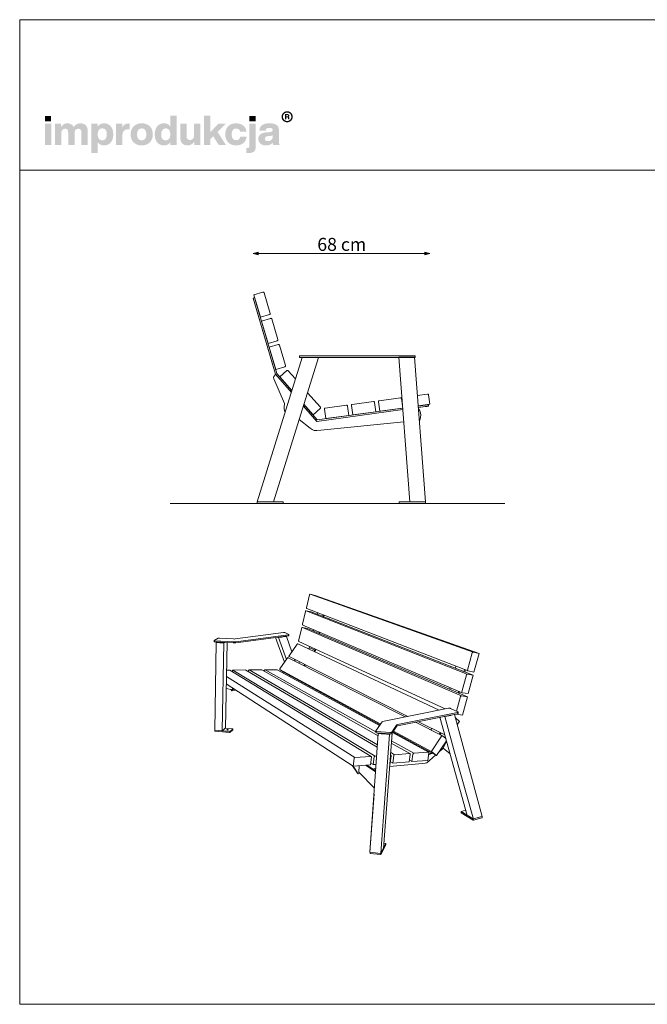
# Model space of a CAD drawing. Units: millimetres. Extents: x 49607 to 55147, y -113434 to -109634.
# Drawn here: x 49607 to 52028, y -113434 to -109634 of the extents above; entities that cross this region are included whole.
import ezdxf

# ---------------------------------------------------------------- set-up
doc = ezdxf.new("R2010")
doc.units = ezdxf.units.MM
doc.header["$MEASUREMENT"] = 0
for name, color, linetype, lineweight in [('0_Nr_pióra__1', 7, 'Continuous', 13), ('299-Wymiary Opisy_Nr_pióra__21', 7, 'Continuous', 5), ('820-Rysunki Obrazki_Nr_pióra__1', 7, 'Continuous', 13), ('820-Rysunki Obrazki_Nr_pióra__7', 7, 'Continuous', 13)]:
    doc.layers.add(name, color=color, linetype=linetype, lineweight=lineweight)
doc.layers.add('299-Wymiary Opisy', color=7, linetype='Continuous')
doc.styles.add('GENERATED_STYLE_2', font='txt')
doc.dimstyles.new('GENERATED_STYLE__1', dxfattribs={"dimtxt": 50, "dimasz": 18.357488, "dimexe": 0.18, "dimexo": 0, "dimgap": 0.09, "dimtad": 1, "dimtih": 1, "dimtoh": 1, "dimdec": 1, "dimzin": 0, "dimdsep": 46, "dimtxsty": 'GENERATED_STYLE_2', "dimblk": 'ARROWHEAD_5', "dimblk1": 'ARROWHEAD_5', "dimblk2": 'ARROWHEAD_5', "dimcen": 0.09, "dimse1": 1, "dimse2": 1, "dimclrd": 7, "dimclre": 7, "dimclrt": 7, "dimadec": 1, "dimazin": 0, "dimtfac": 1, "dimtdec": 4, "dimtmove": 0, "dimatfit": 3, "dimfxl": 0, "dimtolj": 1, "dimtzin": 0, "dimarcsym": 0})

# ---------------------------------------------------------------- blocks, each defined once
blk = doc.blocks.new('*D1', base_point=(2455217, -425955.1))
at = {"layer": '299-Wymiary Opisy_Nr_pióra__21', "linetype": 'Continuous', "lineweight": 5}
for points in [[(50507.6, -110536.2), (50526.3, -110541.2), (50526.3, -110531.2)], [(51188.9, -110536.2), (51170.3, -110531.2), (51170.3, -110541.2)]]:
    blk.add_hatch(color=7, dxfattribs=at).paths.add_polyline_path(points)
at = {"layer": '299-Wymiary Opisy_Nr_pióra__21', "color": 7, "linetype": 'Continuous', "lineweight": 5}
for p, q in [((50507.6, -110536.2), (50526.3, -110531.2)), ((50507.6, -110536.2), (50526.3, -110541.2)), ((50526.3, -110531.2), (50526.3, -110541.2)), ((50526.3, -110536.2), (51170.3, -110536.2)), ((51188.9, -110536.2), (51170.3, -110531.2)), ((51170.3, -110541.2), (51170.3, -110531.2)), ((51188.9, -110536.2), (51170.3, -110541.2))]:
    blk.add_line(p, q, dxfattribs=at)
at = {"layer": '299-Wymiary Opisy_Nr_pióra__21', "color": 7, "lineweight": 5, "insert": (50755, -110526.2), "char_height": 50, "attachment_point": 7, "style": 'GENERATED_STYLE_2'}
blk.add_mtext('\\A1;{\\pql;\\fArial|b0|i0|c0|p38;68 cm}', dxfattribs=at)
blk = doc.blocks.new('ARROWHEAD_5')
at = {"linetype": 'Continuous', "lineweight": 0}
blk.add_hatch(color=0, dxfattribs=at).paths.add_polyline_path([(-1, 0.2679), (0, 0), (-1, -0.2679)])
at = {"color": 0, "linetype": 'Continuous', "lineweight": 0}
blk.add_line((0, 0), (-1, 0), dxfattribs=at)

msp = doc.modelspace()

# ---------------------------------------------------------------- hatches: boundary and pattern name
at = {"layer": '820-Rysunki Obrazki_Nr_pióra__1', "linetype": 'Continuous', "lineweight": 13}
h = msp.add_hatch(color=7, dxfattribs=at)
h.paths.add_polyline_path([(50617.19, -110008.64, 0.4142136), (50638.74, -110030.18, 0.4142136), (50660.28, -110008.64, 0.4142136), (50638.74, -109987.09, 0.4142136)])
h.paths.add_polyline_path([(50622.46, -110008.64, -0.4142136), (50638.74, -109992.36, -0.4142136), (50655.01, -110008.64, -0.4142136), (50638.74, -110024.91, -0.4142136)], flags=0)
h = msp.add_hatch(color=7, dxfattribs=at)
h.paths.add_polyline_path([(50630.99, -110017.94), (50635.59, -110017.94), (50635.59, -110010.8), (50639.35, -110010.8, -0.4045444), (50642.21, -110013.63), (50642.3, -110015.82, 0.0458615), (50642.43, -110017.01, 0.0736074), (50642.77, -110017.94), (50647.51, -110017.94, -0.1329664), (50646.97, -110015.84), (50646.82, -110013.11, 0.0384121), (50646.68, -110011.67, 0.0751623), (50646.26, -110010.44, 0.1923651), (50644.07, -110008.75, 0.3071546), (50647.21, -110004.14, 0.2146471), (50645.52, -110000.16, 0.104228), (50643.34, -109998.96, 0.0769312), (50640.18, -109998.53), (50630.99, -109998.53)])
h.paths.add_polyline_path([(50639.65, -110007.33), (50635.59, -110007.33), (50635.59, -110002.2), (50639.57, -110002.2, -0.0730739), (50640.81, -110002.37, -0.1053917), (50641.71, -110002.85, -0.2169559), (50642.47, -110004.74, -0.4138845)], flags=0)
at = {"layer": '820-Rysunki Obrazki_Nr_pióra__7', "linetype": 'Continuous', "lineweight": 13}
for points in [[(49704.47, -110026.52), (49727.99, -110026.52), (49727.99, -110005.69), (49704.47, -110005.69)], [(50374.55, -110117.36), (50402.68, -110117.36), (50370.3, -110067.45), (50400.95, -110035.86), (50372.67, -110035.86), (50342.5, -110068.08), (50342.5, -110004.9), (50318.34, -110004.9), (50318.34, -110117.36), (50342.5, -110117.36), (50342.5, -110095.09), (50353.55, -110083.71)], [(50493.21, -110026.52), (50516.74, -110026.52), (50516.74, -110005.69), (50493.21, -110005.69)], [(49703.84, -110117.36), (49728.47, -110117.36), (49728.47, -110035.86), (49703.84, -110035.86)], [(49840.93, -110033.96, 0.1389458), (49825.98, -110038.23, 0.1065204), (49815.35, -110048.64, 0.153413), (49805.51, -110037.75, 0.1322325), (49790.09, -110033.96, 0.1407531), (49776.4, -110037.77, 0.1047765), (49766.85, -110047.38), (49766.85, -110035.86), (49742.86, -110035.86), (49742.86, -110117.36), (49767.48, -110117.36), (49767.48, -110072.34, -0.0821497), (49768.66, -110064.36, -0.1075623), (49771.81, -110058.96, -0.2064431), (49781.71, -110054.95, -0.0923462), (49787.28, -110055.86, -0.1267675), (49791.06, -110058.51, -0.1087789), (49793.2, -110062.82, -0.066263), (49793.88, -110068.7), (49793.88, -110117.36), (49818.51, -110117.36), (49818.51, -110072.33, -0.0811091), (49819.67, -110064.35, -0.1074585), (49822.78, -110058.96, -0.2076281), (49832.66, -110054.95, -0.0917458), (49838.26, -110055.86, -0.1264638), (49842.07, -110058.51, -0.1092078), (49844.23, -110062.82, -0.0667355), (49844.91, -110068.7), (49844.91, -110117.36), (49869.53, -110117.36), (49869.53, -110064.43, 0.0837088), (49867.53, -110051.41, 0.1079646), (49861.81, -110041.85, 0.111596), (49852.81, -110035.97, 0.0907487)], [(50025.92, -110034.59, 0.0736796), (50017.65, -110035.74, 0.0856414), (50011.05, -110039.01, 0.1519895), (50002.7, -110051.01), (50002.7, -110035.86), (49978.71, -110035.86), (49978.71, -110117.36), (50003.33, -110117.36), (50003.33, -110079.45, -0.0826092), (50004.78, -110069.52, -0.117156), (50009, -110062.64, -0.1149587), (50015.8, -110058.62, -0.0793625), (50024.97, -110057.32), (50031.29, -110057.32), (50031.29, -110034.91, 0.0234582)], [(50279.49, -110035.86), (50279.49, -110081.36, -0.095518), (50278.13, -110089.06, -0.1104764), (50274.59, -110094.31, -0.1896662), (50264, -110098.25, -0.0867632), (50258.07, -110097.35, -0.1223186), (50253.99, -110094.68, -0.1125645), (50251.63, -110090.33, -0.0724725), (50250.87, -110084.36), (50250.87, -110035.86), (50226.25, -110035.86), (50226.25, -110089.26, 0.0888248), (50228.4, -110102.47, 0.110178), (50234.34, -110111.83, 0.1079214), (50243.3, -110117.4, 0.0870852), (50254.51, -110119.25, 0.2429943), (50280.12, -110105.84), (50280.12, -110117.36), (50304.11, -110117.36), (50304.11, -110035.86)], [(50441.86, -110119.25, 0.0794341), (50457.43, -110116.9, 0.0947822), (50469.82, -110110.15, 0.1028923), (50478.29, -110099.46, 0.0959864), (50482.14, -110085.3), (50457.65, -110085.3, -0.0899271), (50455.87, -110091.51, -0.1058275), (50452.42, -110095.79, -0.1706671), (50441.86, -110099.05, -0.1011995), (50434.88, -110097.75, -0.1230462), (50429.55, -110093.7, -0.1025222), (50426.15, -110086.71, -0.0673485), (50424.95, -110076.6, -0.0660658), (50426.13, -110066.47, -0.1017575), (50429.49, -110059.44, -0.1239591), (50434.82, -110055.34, -0.1023458), (50441.86, -110054, -0.1644658), (50451.94, -110056.99, -0.1912728), (50457.18, -110066.49), (50481.67, -110066.49, 0.0931398), (50477.67, -110052.95, 0.1012589), (50469.35, -110042.71, 0.0939781), (50457.23, -110036.23, 0.0779205), (50441.86, -110033.96, 0.092189), (50424.52, -110036.98, 0.1075076), (50411.34, -110045.57, 0.1056296), (50402.95, -110059.01, 0.0886655), (50400.01, -110076.6, 0.0891604), (50402.97, -110094.2, 0.1054714), (50411.4, -110107.65, 0.1070686), (50424.59, -110116.23, 0.0922893)], [(50484.85, -110129.7), (50481.84, -110129.7), (50481.84, -110148.47, 0.0139579), (50488.25, -110148.65), (50489.9, -110148.63, 0.062896), (50502.09, -110147.34, 0.1118496), (50510.59, -110143.23, 0.1311916), (50515.58, -110135.98, 0.0882808), (50517.2, -110125.28), (50517.2, -110035.86), (50492.58, -110035.86), (50492.58, -110122.42, -0.0877256), (50492.04, -110126.17, -0.1402647), (50490.49, -110128.38, -0.1142968), (50488.05, -110129.43, -0.0520861)]]:
    msp.add_hatch(color=7, dxfattribs=at).paths.add_polyline_path(points)
h = msp.add_hatch(color=7, dxfattribs=at)
h.paths.add_polyline_path([(50127.99, -110076.61, 0.074731), (50130.43, -110094.2, 0.0980804), (50137.46, -110107.65, 0.1147603), (50148.64, -110116.23, 0.1064783), (50163.52, -110119.25, 0.122611), (50178.08, -110115.91, 0.1229838), (50188.02, -110106.78), (50188.02, -110117.36), (50212.01, -110117.36), (50212.01, -110004.9), (50187.39, -110004.9), (50187.39, -110045.64, 0.1195944), (50177.59, -110037.08, 0.1183152), (50163.52, -110033.96, 0.1065069), (50148.64, -110036.98, 0.1147476), (50137.46, -110045.57, 0.0980597), (50130.43, -110059.01, 0.0747358)])
h.paths.add_polyline_path([(50154.12, -110087.25, -0.0674725), (50152.93, -110077.24, -0.0648795), (50154.12, -110067.02, -0.0971774), (50157.54, -110059.66, -0.2352377), (50170.32, -110053.69, -0.1026686), (50177.73, -110055.09, -0.1235998), (50183.24, -110059.34, -0.1014917), (50186.68, -110066.49, -0.0663648), (50187.87, -110076.61, -0.066349), (50186.68, -110086.72, -0.1015075), (50183.24, -110093.88, -0.1236232), (50177.73, -110098.12, -0.1026452), (50170.32, -110099.53, -0.0977542), (50163, -110098.22, -0.1241378), (50157.54, -110094.19, -0.1047588)], flags=0)
h = msp.add_hatch(color=7, dxfattribs=at)
h.paths.add_polyline_path([(49883.61, -110035.86), (49883.61, -110148.32), (49908.23, -110148.32), (49908.23, -110107.41, 0.1217542), (49918.05, -110116.11, 0.1188225), (49932.26, -110119.25, 0.1064543), (49947.14, -110116.23, 0.1147219), (49958.32, -110107.65, 0.0980893), (49965.35, -110094.21, 0.0747841), (49967.79, -110076.62, 0.0747455), (49965.35, -110059.02, 0.0980647), (49958.32, -110045.57, 0.1147398), (49947.14, -110036.98, 0.1065), (49932.26, -110033.96, 0.1249967), (49917.56, -110037.4, 0.1229351), (49907.6, -110046.75), (49907.6, -110035.86)])
h.paths.add_polyline_path([(49909.1, -110086.72, -0.0663925), (49907.92, -110076.61, -0.0664082), (49909.1, -110066.49, -0.1014674), (49912.54, -110059.34, -0.1235421), (49918.06, -110055.09, -0.1027065), (49925.46, -110053.69, -0.097681), (49932.78, -110054.99, -0.1241032), (49938.25, -110059.02, -0.104808), (49941.67, -110065.96, -0.0675307), (49942.85, -110075.98, -0.0649241), (49941.67, -110086.19, -0.0971613), (49938.25, -110093.56, -0.2352076), (49925.46, -110099.53, -0.1026832), (49918.06, -110098.12, -0.1235655), (49912.54, -110093.88, -0.1014832)], flags=0)
h = msp.add_hatch(color=7, dxfattribs=at)
h.paths.add_polyline_path([(50034.94, -110076.6, 0.0908232), (50037.97, -110094.2, 0.1065185), (50046.57, -110107.65, 0.1062968), (50060.06, -110116.23, 0.0903515), (50077.75, -110119.25, 0.0907094), (50095.34, -110116.23, 0.1062771), (50108.78, -110107.65, 0.1062849), (50117.37, -110094.2, 0.0907178), (50120.39, -110076.6, 0.0907406), (50117.37, -110059.01, 0.106262), (50108.78, -110045.57, 0.106257), (50095.34, -110036.98, 0.0907295), (50077.75, -110033.96, 0.0903716), (50060.06, -110036.98, 0.1062768), (50046.57, -110045.57, 0.1064956), (50037.97, -110059.01, 0.090846)])
h.paths.add_polyline_path([(50061.12, -110086.72, -0.0687838), (50059.88, -110076.6, -0.0688244), (50061.12, -110066.49, -0.1022657), (50064.67, -110059.34, -0.1215789), (50070.29, -110055.09, -0.1014323), (50077.75, -110053.69, -0.1023827), (50085.11, -110055.09, -0.1214874), (50090.69, -110059.34, -0.1016626), (50094.22, -110066.49, -0.0685696), (50095.45, -110076.6, -0.0685291), (50094.22, -110086.72, -0.1016724), (50090.69, -110093.88, -0.1215302), (50085.11, -110098.12, -0.102371), (50077.75, -110099.53, -0.1014207), (50070.29, -110098.12, -0.1216216), (50064.67, -110093.88, -0.1022756)], flags=0)
h = msp.add_hatch(color=7, dxfattribs=at)
h.paths.add_polyline_path([(50529.17, -110084.67, 0.0952533), (50527.5, -110094.29, 0.109718), (50529.74, -110105.06, 0.1160011), (50535.94, -110112.88, 0.0957955), (50545.35, -110117.64, 0.0725561), (50557.18, -110119.25, 0.1026825), (50572.76, -110116.33, 0.129984), (50583.25, -110108.2, 0.0448483), (50583.93, -110113.37, 0.0678894), (50585.31, -110117.36), (50610.1, -110117.36, -0.1007259), (50607.61, -110110.92, -0.052261), (50606.78, -110102.34), (50606.78, -110059.06, 0.1075272), (50604.7, -110048.61, 0.1273125), (50598.21, -110040.71, 0.0983658), (50586.93, -110035.71, 0.0609771), (50570.46, -110033.96, 0.0635641), (50553.47, -110035.85, 0.0996529), (50541.59, -110041.34, 0.1191373), (50534.38, -110050.21, 0.0941532), (50531.45, -110062.22), (50555.91, -110062.22, -0.08266), (50557.14, -110057.01, -0.1321214), (50559.78, -110053.71, -0.105521), (50564.09, -110051.98, -0.0501291), (50570.29, -110051.48, -0.0584209), (50576.38, -110052.07, -0.1045037), (50580.21, -110053.75, -0.1348089), (50582.21, -110056.34, -0.0965157), (50582.78, -110059.69, -0.2428165), (50580.09, -110065.38, -0.0836267), (50576.78, -110066.89, -0.0427616), (50572.2, -110067.75), (50559.39, -110068.85, 0.0597355), (50544.48, -110071.72, 0.0969485), (50534.62, -110077.07, 0.120222)])
h.paths.add_polyline_path([(50552.59, -110093.36, -0.2207673), (50555.38, -110086.68, -0.0925951), (50559.06, -110084.69, -0.0548779), (50564.44, -110083.56), (50574.56, -110082.45, 0.0558513), (50579.44, -110081.41, 0.1209982), (50582.78, -110079.29), (50582.78, -110085.3, -0.1023103), (50581.27, -110093.42, -0.1200739), (50577.25, -110098.79, -0.1004035), (50571.44, -110101.76, -0.071294), (50564.6, -110102.68, -0.0702416), (50559.46, -110102.02, -0.0981805), (50555.69, -110100.15, -0.2285658)], flags=0)

# ---------------------------------------------------------------- linework, layer by layer
at = {"layer": '0_Nr_pióra__1', "color": 7, "linetype": 'Continuous', "lineweight": 13}
for p, q in [((49606.87, -109634.02), (49606.87, -113434.02)), ((55146.87, -109634.02), (49606.87, -109634.02)), ((49606.87, -110214.33), (55146.87, -110214.33)), ((50187.01, -111501.01), (51478.85, -111501.01)), ((49606.87, -113434.02), (55146.87, -113434.02))]:
    msp.add_line(p, q, dxfattribs=at)
at = {"layer": '820-Rysunki Obrazki_Nr_pióra__1', "color": 7, "linetype": 'Continuous', "lineweight": 13}
for p, q in [((50545.18, -110685.89), (50510.28, -110696.18)), ((50546.65, -110685.76), (50545.18, -110685.89)), ((50546.65, -110685.76), (50548.01, -110686.19)), ((50548.01, -110686.19), (50549.11, -110687.09)), ((50549.11, -110687.09), (50549.8, -110688.4)), ((50549.8, -110688.4), (50573.17, -110767.59)), ((50513.35, -110706.71), (50507.61, -110708.4)), ((50507.61, -110708.4), (50586.08, -110976.02)), ((50593.89, -111002.65), (50507.76, -110708.9)), ((50510.28, -110696.18), (50535.76, -110782.5)), ((50513.35, -110706.71), (50599.27, -110999.72)), ((50573.3, -110769.05), (50572.87, -110770.41)), ((50573.17, -110767.59), (50573.3, -110769.05)), ((50535.76, -110782.5), (50570.66, -110772.2)), ((50539.93, -110796.93), (50574.82, -110786.63)), ((50565.41, -110883.25), (50539.93, -110796.93)), ((50571.96, -110771.51), (50570.66, -110772.2)), ((50571.96, -110771.51), (50572.87, -110770.41)), ((50576.29, -110786.51), (50574.82, -110786.63)), ((50576.29, -110786.51), (50577.65, -110786.94)), ((50577.65, -110786.94), (50578.76, -110787.84)), ((50579.45, -110789.14), (50578.76, -110787.84)), ((50602.82, -110868.33), (50579.45, -110789.14)), ((50600.3, -110872.95), (50565.41, -110883.25)), ((50601.6, -110872.26), (50600.3, -110872.95)), ((50602.51, -110871.16), (50601.6, -110872.26)), ((50602.95, -110869.8), (50602.51, -110871.16)), ((50602.82, -110868.33), (50602.95, -110869.8)), ((50569.57, -110897.68), (50604.47, -110887.38)), ((50595.05, -110984), (50569.57, -110897.68)), ((50604.47, -110887.38), (50605.94, -110887.25)), ((50605.94, -110887.25), (50607.3, -110887.68)), ((50607.3, -110887.68), (50608.4, -110888.59)), ((50608.4, -110888.59), (50609.09, -110889.89)), ((50609.09, -110889.89), (50632.47, -110969.08)), ((50697.22, -110937.36), (50522.54, -111495.01)), ((50585.65, -111495.01), (50760.3, -110937.36)), ((50686.42, -110931.36), (50686.42, -110937.36)), ((50686.42, -110931.36), (51132.66, -110931.36)), ((50686.42, -110937.36), (51132.66, -110937.36)), ((51069.47, -110936.18), (51129.66, -110936.52)), ((51070.05, -110936.18), (51069.47, -110936.18)), ((51069.47, -110936.18), (51111.86, -111495.01)), ((51070.05, -110936.18), (51071.77, -110936.19)), ((51070.05, -110936.18), (51084.52, -110936.27)), ((51078.31, -110936.23), (51071.77, -110936.19)), ((51071.77, -110936.19), (51129.08, -110936.52)), ((51074.56, -110936.21), (51084.52, -110936.27)), ((51078.31, -110936.23), (51084.52, -110936.27)), ((51082.88, -110936.26), (51120.82, -110936.47)), ((51114.61, -110936.44), (51124.57, -110936.49)), ((51114.61, -110936.44), (51127.36, -110936.51)), ((51116.25, -110936.45), (51114.61, -110936.44)), ((51127.36, -110936.51), (51129.08, -110936.52)), ((51129.08, -110936.52), (51129.66, -110936.52)), ((51172.02, -111495.01), (51129.66, -110936.52)), ((51132.65, -110931.36), (51132.65, -110937.36)), ((51132.66, -110931.36), (51132.66, -110937.36)), ((50629.95, -110973.7), (50595.05, -110984)), ((50610.59, -111012.49), (50637.92, -110988.47)), ((50631.25, -110973.01), (50629.95, -110973.7)), ((50632.16, -110971.91), (50631.25, -110973.01)), ((50632.59, -110970.55), (50632.16, -110971.91)), ((50632.47, -110969.08), (50632.59, -110970.55)), ((50637.92, -110988.47), (50639.19, -110987.73)), ((50639.19, -110987.73), (50640.61, -110987.55)), ((50640.61, -110987.55), (50641.99, -110987.91)), ((50641.99, -110987.91), (50643.17, -110988.8)), ((50671.14, -111020.62), (50643.17, -110988.8)), ((50586.09, -111015.51), (50587.7, -111010.55)), ((50586.88, -111020.71), (50586.09, -111015.51)), ((50628.9, -111115.4), (50586.88, -111020.71)), ((50594.33, -111003.15), (50587.7, -111010.55)), ((50594.33, -111003.15), (50593.71, -111002.03)), ((50654.88, -111072.54), (50593.89, -111002.65)), ((50593.89, -111002.65), (50594.33, -111003.15)), ((50599.27, -110999.72), (50656.97, -111065.85)), ((50610.59, -111012.49), (50657.11, -111065.41)), ((50717.62, -111073.63), (50766.95, -111129.74)), ((50971.67, -111107.67), (50889.87, -111118.97)), ((50971.67, -111107.67), (50973.14, -111107.77)), ((50973.14, -111107.77), (50974.42, -111108.4)), ((50974.42, -111108.4), (50975.37, -111109.46)), ((50975.37, -111109.46), (50975.86, -111110.85)), ((50975.86, -111110.85), (50980.83, -111146.89)), ((50990.75, -111108.88), (50990.84, -111107.41)), ((50995.72, -111144.92), (50990.75, -111108.88)), ((50991.47, -111106.13), (50990.84, -111107.41)), ((50991.47, -111106.13), (50992.53, -111105.18)), ((50992.53, -111105.18), (50993.92, -111104.69)), ((51075.71, -111093.39), (50993.92, -111104.69)), ((51077.18, -111093.49), (51075.71, -111093.39)), ((51077.18, -111093.49), (51078.46, -111094.12)), ((51078.46, -111094.12), (51079.41, -111095.18)), ((51079.41, -111095.18), (51079.9, -111096.57)), ((51083.75, -111124.47), (51079.9, -111096.57)), ((51140.88, -111084.48), (51179.75, -111079.11)), ((51179.75, -111079.11), (51181.22, -111079.2)), ((51181.22, -111079.2), (51182.5, -111079.83)), ((51183.46, -111080.9), (51182.5, -111079.83)), ((51183.46, -111080.9), (51183.94, -111082.29)), ((51188.92, -111118.33), (51183.94, -111082.29)), ((50628.9, -111115.4), (50626.74, -111128.88)), ((50626.74, -111128.88), (50627.62, -111137.55)), ((50627.62, -111137.55), (50630.12, -111145.62)), ((50630.12, -111145.62), (50631.3, -111147.79)), ((50752.62, -111184.57), (50701.3, -111125.75)), ((50703.09, -111118.71), (50755, -111178.2)), ((50703.6, -111118.42), (50739.28, -111159.01)), ((50739.28, -111159.01), (50766.61, -111134.99)), ((51084.84, -111138.74), (50752.62, -111184.57)), ((51084.41, -111133.09), (50755, -111178.2)), ((50767.5, -111133.82), (50766.61, -111134.99)), ((50766.95, -111129.74), (50767.68, -111131.02)), ((50767.86, -111132.44), (50767.5, -111133.82)), ((50767.68, -111131.02), (50767.86, -111132.44)), ((50782.66, -111137.45), (50782.75, -111135.97)), ((50787.64, -111173.49), (50782.66, -111137.45)), ((50782.75, -111135.97), (50783.38, -111134.69)), ((50783.38, -111134.69), (50784.44, -111133.74)), ((50784.44, -111133.74), (50785.83, -111133.25)), ((50785.83, -111133.25), (50867.62, -111121.95)), ((51076.52, -111134.17), (50793.07, -111172.99)), ((50867.62, -111121.95), (50869.09, -111122.05)), ((50870.37, -111122.68), (50869.09, -111122.05)), ((50870.37, -111122.68), (50871.33, -111123.74)), ((50871.33, -111123.74), (50871.81, -111125.13)), ((50871.81, -111125.13), (50876.79, -111161.17)), ((50886.8, -111121.69), (50886.7, -111123.17)), ((50891.68, -111159.21), (50886.7, -111123.17)), ((50886.8, -111121.69), (50887.42, -111120.41)), ((50887.42, -111120.41), (50888.49, -111119.46)), ((50888.49, -111119.46), (50889.87, -111118.97)), ((50980.83, -111146.89), (50891.68, -111159.21)), ((51084.38, -111132.68), (50995.72, -111144.92)), ((51143.92, -111124.55), (51188.92, -111118.33)), ((51143.95, -111124.93), (51183.69, -111119.49)), ((51143.95, -111124.93), (51183.54, -111119.51)), ((51143.95, -111124.93), (51183.35, -111119.54)), ((51143.95, -111124.93), (51182.27, -111119.69)), ((51143.95, -111124.93), (51181.73, -111119.76)), ((51143.95, -111124.93), (51181.12, -111119.84)), ((51143.95, -111124.93), (51179.69, -111120.04)), ((51144.4, -111130.91), (51184.49, -111125.42)), ((51144.4, -111130.91), (51183.06, -111125.62)), ((51144.4, -111130.91), (51182.53, -111125.69)), ((51144.4, -111130.91), (51180.49, -111125.97)), ((51144.76, -111135.59), (51146.13, -111136.93)), ((51146.13, -111136.93), (51150.67, -111143.95)), ((51153.56, -111151.94), (51150.67, -111143.95)), ((51174.58, -111126.78), (51180.49, -111125.97)), ((51174.58, -111126.78), (51178.87, -111126.19)), ((51177.14, -111126.43), (51174.58, -111126.78)), ((51175.42, -111126.66), (51174.58, -111126.78)), ((51178.01, -111126.31), (51177.14, -111126.43)), ((51178.87, -111126.19), (51178.01, -111126.31)), ((51179.7, -111126.08), (51178.87, -111126.19)), ((51180.44, -111119.94), (51179.69, -111120.04)), ((51180.44, -111119.94), (51181.12, -111119.84)), ((51181.12, -111119.84), (51181.73, -111119.76)), ((51182.71, -111119.63), (51183.35, -111119.54)), ((51183.87, -111125.5), (51183.51, -111125.55)), ((51183.65, -111119.5), (51183.69, -111119.49)), ((51183.69, -111119.49), (51184.49, -111125.42)), ((51184.45, -111125.43), (51184.49, -111125.42)), ((50727.31, -111209.92), (50685.22, -111177.09)), ((50752.62, -111184.57), (50754.21, -111184.35)), ((51088.42, -111185.94), (50768.39, -111218.41)), ((50876.79, -111161.17), (50787.64, -111173.49)), ((51148.17, -111181.62), (51151.63, -111175.24)), ((51153.82, -111168.2), (51151.63, -111175.24)), ((51153.56, -111151.94), (51154.58, -111160.65)), ((51154.58, -111160.65), (51153.82, -111168.2)), ((50735.7, -111215.94), (50727.31, -111209.92)), ((50735.7, -111215.94), (50743.24, -111218.99)), ((50743.24, -111218.99), (50753.08, -111219.62)), ((50768.39, -111218.41), (50753.08, -111219.62)), ((50623.64, -111495.01), (50522.54, -111495.01)), ((50522.54, -111501.01), (50522.54, -111495.01)), ((50623.64, -111501.01), (50623.64, -111495.01)), ((51070.92, -111495.01), (51070.92, -111501.01)), ((51070.92, -111495.01), (51172.02, -111495.01)), ((51172.02, -111501.01), (51172.02, -111495.01)), ((50712.98, -111903.77), (50724.79, -111853.36)), ((50725.18, -111852.52), (50724.79, -111853.36)), ((50725.79, -111851.9), (50725.18, -111852.52)), ((50726.56, -111851.52), (50725.79, -111851.9)), ((50727.32, -111851.52), (50726.56, -111851.52)), ((50746.89, -111855.74), (50727.32, -111851.52)), ((51356.08, -112075.35), (50727.32, -111851.52)), ((51378.94, -112079.8), (50746.89, -111855.74)), ((50712.9, -111904.7), (50712.98, -111903.77)), ((50713.13, -111905.54), (50712.9, -111904.7)), ((50713.13, -111905.54), (50713.67, -111906.15)), ((50714.43, -111906.46), (50713.67, -111906.15)), ((51336.66, -112147.63), (50714.43, -111906.46)), ((50709.75, -111917.43), (50698.01, -111967.54)), ((50709.75, -111917.43), (50710.14, -111916.59)), ((50710.14, -111916.59), (50710.75, -111915.98)), ((50711.52, -111915.59), (50710.75, -111915.98)), ((50712.29, -111915.59), (50711.52, -111915.59)), ((50731.85, -111919.58), (50712.29, -111915.59)), ((51333.44, -112159.68), (50712.29, -111915.59)), ((51356.38, -112163.75), (50731.85, -111919.58)), ((50755.95, -111926.72), (50755.45, -111928.81)), ((50755.95, -111926.72), (50756.85, -111922.9)), ((50776.59, -111934.77), (50776.09, -111936.88)), ((50776.59, -111934.77), (50777.51, -111930.91)), ((50779.21, -111938.1), (50779.81, -111935.54)), ((50779.81, -111935.54), (50780.63, -111932.12)), ((50694.79, -111981.2), (50683.13, -112030.92)), ((50695.17, -111980.35), (50694.79, -111981.2)), ((50695.17, -111980.35), (50695.79, -111979.66)), ((50695.79, -111979.66), (50696.55, -111979.36)), ((50696.55, -111979.36), (50697.4, -111979.28)), ((50716.89, -111983.04), (50697.4, -111979.28)), ((51311.03, -112243.32), (50697.4, -111979.28)), ((50697.94, -111968.46), (50698.01, -111967.54)), ((50698.17, -111969.3), (50697.94, -111968.46)), ((50698.7, -111969.84), (50698.17, -111969.3)), ((50698.7, -111969.84), (50699.47, -111970.23)), ((51314.18, -112231.43), (50699.47, -111970.23)), ((50716.89, -111983.04), (51333.9, -112246.93)), ((50357.47, -112029.85), (50372.05, -112021.56)), ((50372.05, -112021.56), (50373.05, -112021.18)), ((50373.05, -112021.18), (50374.51, -112020.95)), ((50376.19, -112020.79), (50374.51, -112020.95)), ((50377.96, -112020.79), (50376.19, -112020.79)), ((50377.96, -112020.79), (50431.98, -112024.09)), ((50434.82, -112024.17), (50438.04, -112023.86)), ((50624.27, -111999.23), (50438.04, -112023.86)), ((50643.15, -112007.9), (50440.11, -112035.14)), ((50440.34, -112038.9), (50643.3, -112011.58)), ((50594.19, -112018.19), (50628.67, -112113.08)), ((50604.47, -112018.18), (50602.14, -112017.12)), ((50604.47, -112018.18), (50604.71, -112018.34)), ((50606.01, -112018.34), (50604.71, -112018.34)), ((50635.76, -112102.99), (50605.17, -112018.34)), ((50606.01, -112018.34), (50611.84, -112017.49)), ((50611.84, -112017.49), (50617.6, -112016.73)), ((50617.6, -112016.73), (50623.43, -112015.96)), ((50623.43, -112015.96), (50634.94, -112014.42)), ((50625.96, -111999.15), (50624.27, -111999.23)), ((50627.65, -111999.15), (50625.96, -111999.15)), ((50627.65, -111999.15), (50629.03, -111999.31)), ((50629.03, -111999.31), (50630.1, -111999.61)), ((50630.1, -111999.61), (50645.22, -112006.52)), ((50633.02, -112012.89), (50635.55, -112014.04)), ((50635.32, -112014.35), (50634.94, -112014.42)), ((50635.55, -112014.27), (50635.32, -112014.35)), ((50635.55, -112014.04), (50635.63, -112014.12)), ((50635.63, -112014.12), (50635.55, -112014.27)), ((50635.63, -112014.12), (50656.67, -112073.25)), ((50644.61, -112007.67), (50643.15, -112007.9)), ((50644.68, -112011.28), (50643.3, -112011.58)), ((50645.45, -112007.29), (50644.61, -112007.67)), ((50645.53, -112010.97), (50644.68, -112011.28)), ((50645.22, -112006.52), (50645.68, -112006.9)), ((50645.68, -112006.9), (50645.45, -112007.29)), ((50645.53, -112010.97), (50645.76, -112010.59)), ((50645.76, -112010.59), (50645.68, -112006.9)), ((50740.29, -111993.05), (50740.45, -111992.4)), ((50741.46, -111988.07), (50740.45, -111992.4)), ((50754.18, -111993.48), (50754.09, -111993.43)), ((50754.39, -111993.56), (50754.18, -111993.48)), ((50760.86, -112001.07), (50760.69, -112001.77)), ((50760.86, -112001.07), (50761.88, -111996.75)), ((50764.08, -112001.99), (50763.82, -112003.11)), ((50765.01, -111998.07), (50764.08, -112001.99)), ((50357.47, -112029.85), (50357.09, -112030.31)), ((50357.32, -112034.07), (50357.09, -112030.31)), ((50357.09, -112030.31), (50357.39, -112030.69)), ((50357.62, -112034.45), (50357.32, -112034.07)), ((50358.31, -112031), (50357.39, -112030.69)), ((50358.54, -112034.76), (50357.62, -112034.45)), ((50359.85, -112031.15), (50358.31, -112031)), ((50358.54, -112034.76), (50360, -112034.91)), ((50364.91, -112037.29), (50359.47, -112375.91)), ((50359.85, -112031.15), (50430.83, -112035.6)), ((50360, -112034.91), (50431.06, -112039.36)), ((50364.91, -112037.29), (50364.99, -112037.14)), ((50364.91, -112037.29), (50364.99, -112037.37)), ((50368.06, -112035.37), (50364.99, -112037.14)), ((50365.22, -112037.44), (50364.99, -112037.37)), ((50365.22, -112037.44), (50365.6, -112037.52)), ((50372.59, -112037.9), (50365.6, -112037.52)), ((50379.49, -112038.36), (50372.59, -112037.9)), ((50386.48, -112038.75), (50379.49, -112038.36)), ((50393.38, -112039.21), (50386.48, -112038.75)), ((50394.3, -112039.21), (50388.01, -112378.52)), ((50393.38, -112039.21), (50394.3, -112039.21)), ((50394.3, -112039.21), (50394.76, -112039.13)), ((50394.76, -112039.13), (50394.99, -112038.98)), ((50394.99, -112038.98), (50397.99, -112037.21)), ((50406.85, -112037.85), (50400.36, -112368.7)), ((50430.83, -112035.6), (50435.28, -112035.6)), ((50435.43, -112039.36), (50431.06, -112039.36)), ((50431.98, -112024.09), (50434.82, -112024.17)), ((50435.28, -112035.6), (50440.11, -112035.14)), ((50435.43, -112039.36), (50440.34, -112038.9)), ((50677.45, -112043.74), (50645.87, -112088.58)), ((50677.45, -112043.74), (50678.14, -112043.05)), ((50678.91, -112042.74), (50678.14, -112043.05)), ((50679.67, -112042.74), (50678.91, -112042.74)), ((51225.68, -112298.69), (50679.67, -112042.74)), ((50683.13, -112030.92), (50683.05, -112031.84)), ((50683.28, -112032.61), (50683.05, -112031.84)), ((50683.28, -112032.61), (50683.82, -112033.22)), ((51248.08, -112294.21), (50683.82, -112033.22)), ((50725.02, -112057.62), (50721.65, -112062.48)), ((50726.16, -112052.81), (50725.02, -112057.62)), ((50725.02, -112057.62), (50734.77, -112062.08)), ((50640.08, -112096.84), (50610.61, -112138.81)), ((50640.08, -112096.84), (50640.77, -112096.22)), ((50641.54, -112095.91), (50640.77, -112096.22)), ((50642.3, -112095.91), (50641.54, -112095.91)), ((50643.07, -112096.22), (50642.3, -112095.91)), ((51093.73, -112325.07), (50643.07, -112096.22)), ((50645.49, -112089.43), (50645.41, -112090.27)), ((50645.41, -112090.27), (50645.64, -112091.04)), ((50645.87, -112088.58), (50645.49, -112089.43)), ((50645.64, -112091.04), (50646.16, -112091.7)), ((50646.16, -112091.7), (51104.52, -112322.91)), ((50748.27, -112068.37), (50734.77, -112062.08)), ((50745.2, -112066.99), (50741.81, -112071.87)), ((50748.04, -112068.75), (50744.87, -112073.3)), ((50745.2, -112066.99), (50746.36, -112062.15)), ((50748.04, -112068.75), (50748.27, -112068.37)), ((50748.27, -112068.37), (50748.35, -112067.98)), ((50749.4, -112063.56), (50748.35, -112067.98)), ((51335.13, -112144.26), (51352.93, -112077.88)), ((51352.93, -112077.88), (51353.47, -112076.73)), ((51353.47, -112076.73), (51354.24, -112075.89)), ((51355.16, -112075.35), (51354.24, -112075.89)), ((51355.16, -112075.35), (51356.08, -112075.35)), ((51356.08, -112075.35), (51378.94, -112079.8)), ((51378.94, -112079.8), (51359.53, -112151.78)), ((50666.98, -112102.2), (50669.65, -112109.72)), ((50686.96, -112112.28), (50683.75, -112116.88)), ((50703.51, -112126.91), (50706.75, -112122.26)), ((50709.76, -112123.78), (50706.52, -112128.44)), ((51287.94, -112134.05), (51287.23, -112136.71)), ((51289.21, -112129.24), (51287.94, -112134.05)), ((50404.28, -112168.72), (50899.9, -112481.58)), ((50416.25, -112144.26), (50404.76, -112144.34)), ((50416.25, -112144.26), (50417.09, -112144.41)), ((50417.09, -112144.41), (50962.28, -112477.43)), ((50427.3, -112146.41), (50426.97, -112150.44)), ((50427.3, -112146.41), (50427.53, -112145.56)), ((50428.07, -112144.79), (50427.53, -112145.56)), ((50428.83, -112144.26), (50428.07, -112144.79)), ((50428.83, -112144.26), (50429.68, -112144.1)), ((50478.79, -112143.64), (50429.68, -112144.1)), ((50429.68, -112144.1), (50977.71, -112476.05)), ((50478.79, -112143.64), (50479.63, -112143.87)), ((50986.64, -112441.63), (50479.63, -112143.87)), ((50489.29, -112149.54), (50489.61, -112145.79)), ((50489.61, -112145.79), (50489.84, -112144.95)), ((50490.37, -112144.18), (50489.84, -112144.95)), ((50491.14, -112143.72), (50490.37, -112144.18)), ((50491.14, -112143.72), (50491.98, -112143.49)), ((50491.98, -112143.49), (50540.02, -112143.11)), ((50491.98, -112143.49), (50987.31, -112432.11)), ((50540.02, -112143.11), (50540.86, -112143.26)), ((50989.75, -112397.27), (50540.86, -112143.26)), ((50550.61, -112145.25), (50550.31, -112148.6)), ((50550.61, -112145.25), (50550.84, -112144.33)), ((50550.84, -112144.33), (50551.38, -112143.64)), ((50552.07, -112143.11), (50551.38, -112143.64)), ((50552.91, -112142.95), (50552.07, -112143.11)), ((50600.02, -112142.57), (50552.91, -112142.95)), ((50553.37, -112142.65), (50980.54, -112382.95)), ((50600.79, -112142.72), (50600.02, -112142.57)), ((50995.33, -112358.26), (50600.79, -112142.72)), ((50610.23, -112139.65), (50610.15, -112140.5)), ((50610.15, -112140.5), (50610.38, -112141.26)), ((50610.61, -112138.81), (50610.23, -112139.65)), ((50610.38, -112141.26), (50610.92, -112141.88)), ((50999.57, -112352.38), (50610.38, -112141.26)), ((50610.92, -112141.88), (50626.8, -112153.85)), ((50997.27, -112355.57), (50626.8, -112153.85)), ((50647.6, -112165.17), (50649.07, -112169.09)), ((51330.29, -112162.21), (51312.57, -112228.05)), ((51320.99, -112149.91), (51321.7, -112147.25)), ((51321.7, -112147.25), (51323, -112142.34)), ((51324.52, -112151.29), (51325.38, -112148.02)), ((51325.38, -112148.02), (51326.54, -112143.71)), ((51330.83, -112161.14), (51330.29, -112162.21)), ((51330.83, -112161.14), (51331.6, -112160.29)), ((51332.52, -112159.76), (51331.6, -112160.29)), ((51333.44, -112159.68), (51332.52, -112159.76)), ((51356.38, -112163.75), (51333.44, -112159.68)), ((51335.13, -112144.26), (51334.98, -112145.41)), ((51334.98, -112145.41), (51335.21, -112146.48)), ((51335.21, -112146.48), (51335.82, -112147.25)), ((51335.82, -112147.25), (51336.66, -112147.63)), ((51336.66, -112147.63), (51359.53, -112151.78)), ((51356.38, -112163.75), (51337.05, -112235.11)), ((50893.15, -112515.03), (50403.73, -112197.12)), ((50427.84, -112219.92), (50427.95, -112212.85)), ((51265.92, -112217), (51267.37, -112211.54)), ((50403.37, -112215.29), (50427.84, -112219.92)), ((50421.85, -112218.78), (50425.61, -112223.83)), ((50427.14, -112224.75), (50422.81, -112218.97)), ((50425.61, -112223.83), (50427.14, -112224.75)), ((50440.86, -112221.24), (50427.14, -112224.75)), ((50427.84, -112219.92), (50431.44, -112219.61)), ((50431.52, -112215.17), (50431.44, -112219.61)), ((51265.92, -112217), (51265.71, -112217.76)), ((51292.58, -112302.81), (51307.89, -112245.93)), ((51298.86, -112231.94), (51300.68, -112225.82)), ((51304.22, -112227.19), (51302.53, -112233.51)), ((51307.89, -112245.93), (51308.35, -112244.78)), ((51308.35, -112244.78), (51309.12, -112243.93)), ((51310.04, -112243.4), (51309.12, -112243.93)), ((51311.03, -112243.32), (51310.04, -112243.4)), ((51333.9, -112246.93), (51311.03, -112243.32)), ((51312.49, -112229.28), (51312.57, -112228.05)), ((51312.49, -112229.28), (51312.72, -112230.27)), ((51312.72, -112230.27), (51313.34, -112231.04)), ((51314.18, -112231.43), (51313.34, -112231.04)), ((51314.18, -112231.43), (51337.05, -112235.11)), ((51333.9, -112246.93), (51314.79, -112317.75)), ((51013.23, -112341.15), (51261.23, -112291.58)), ((51064.95, -112359.72), (51295.92, -112312.46)), ((51296.07, -112307.62), (51065.03, -112354.66)), ((51227.44, -112326.47), (51333.55, -112704.89)), ((51246.43, -112323.05), (51245.74, -112322.73)), ((51246.43, -112323.05), (51246.89, -112323.2)), ((51246.89, -112323.2), (51247.5, -112323.28)), ((51247.5, -112323.28), (51248.11, -112323.28)), ((51284.56, -112460.55), (51247.68, -112323.28)), ((51248.11, -112323.28), (51248.73, -112323.2)), ((51262.85, -112320.28), (51248.73, -112323.2)), ((51261.23, -112291.58), (51263.31, -112291.35)), ((51262.85, -112320.28), (51269.91, -112318.9)), ((51263.31, -112291.35), (51265.61, -112291.35)), ((51265.61, -112291.35), (51267.68, -112291.66)), ((51269.45, -112292.2), (51267.68, -112291.66)), ((51297.38, -112305.01), (51269.45, -112292.2)), ((51276.97, -112317.44), (51269.91, -112318.9)), ((51276.97, -112317.44), (51283.95, -112315.99)), ((51283.63, -112314.97), (51284.33, -112315.3)), ((51284.41, -112315.83), (51283.95, -112315.99)), ((51284.64, -112315.45), (51284.33, -112315.3)), ((51284.64, -112315.68), (51284.41, -112315.83)), ((51284.64, -112315.45), (51391.14, -112708.71)), ((51284.64, -112315.45), (51284.64, -112315.68)), ((51291.01, -112314.07), (51290.1, -112313.65)), ((51291.01, -112314.07), (51290.6, -112313.54)), ((51291.85, -112314.45), (51291.01, -112314.07)), ((51291.85, -112314.45), (51314.79, -112317.75)), ((51295.92, -112312.46), (51297.53, -112311.92)), ((51296.07, -112307.62), (51297.68, -112307.08)), ((51298.3, -112305.7), (51297.38, -112305.01)), ((51298.3, -112311.23), (51297.53, -112311.92)), ((51297.68, -112307.08), (51298.45, -112306.39)), ((51298.45, -112306.39), (51298.3, -112305.7)), ((51298.3, -112311.23), (51298.45, -112306.39)), ((51005.41, -112344.3), (50980.7, -112378.52)), ((51005.41, -112344.3), (51008.02, -112342.54)), ((51013.23, -112341.15), (51008.02, -112342.54)), ((51042.24, -112388.81), (51060.19, -112361.95)), ((51060.19, -112356.96), (51042.31, -112383.66)), ((51060.19, -112356.96), (51061.81, -112355.73)), ((51061.73, -112360.72), (51060.19, -112361.95)), ((51061.73, -112360.72), (51061.81, -112355.73)), ((51061.73, -112360.72), (51064.95, -112359.72)), ((51061.81, -112355.73), (51065.03, -112354.66)), ((51237.98, -112398.32), (51134.11, -112345.57)), ((51246.53, -112394.54), (51145.02, -112343.34)), ((51303.75, -112341.92), (51288.28, -112328.89)), ((51303.75, -112341.92), (51295.22, -112354.54)), ((50359.47, -112375.91), (50359.62, -112376.22)), ((50359.7, -112379.6), (50359.54, -112376.07)), ((50359.85, -112376.3), (50359.62, -112376.22)), ((50359.85, -112379.67), (50359.7, -112379.6)), ((50359.85, -112376.3), (50360.23, -112376.37)), ((50359.85, -112379.67), (50360.08, -112379.83)), ((50360.46, -112379.9), (50360.08, -112379.83)), ((50360.23, -112376.37), (50415.86, -112381.29)), ((50416.09, -112384.82), (50360.46, -112379.9)), ((50386.96, -112378.73), (50388.01, -112378.52)), ((50387.63, -112378.6), (50388.39, -112378.45)), ((50388.39, -112378.45), (50388.7, -112378.29)), ((50391.62, -112375.91), (50388.7, -112378.29)), ((50391.62, -112375.91), (50394.46, -112373.54)), ((50397.37, -112371.23), (50394.46, -112373.54)), ((50400.21, -112368.85), (50397.37, -112371.23)), ((50400.21, -112368.85), (50400.36, -112368.7)), ((50428.07, -112371.08), (50400.37, -112368.64)), ((50405.43, -112375.15), (50405.66, -112374.76)), ((50405.43, -112375.15), (50405.66, -112375.61)), ((50405.66, -112374.76), (50406.35, -112374.38)), ((50406.35, -112375.91), (50405.66, -112375.61)), ((50406.35, -112374.38), (50407.42, -112374.15)), ((50407.35, -112376.07), (50406.35, -112375.91)), ((50407.35, -112376.07), (50408.57, -112376.07)), ((50407.42, -112374.15), (50408.65, -112374)), ((50409.8, -112375.91), (50408.57, -112376.07)), ((50408.65, -112374), (50409.8, -112374)), ((50410.8, -112374.15), (50409.8, -112374)), ((50410.8, -112375.61), (50409.8, -112375.91)), ((50411.49, -112374.46), (50410.8, -112374.15)), ((50411.49, -112375.3), (50410.8, -112375.61)), ((50411.72, -112374.84), (50411.49, -112374.46)), ((50411.49, -112375.3), (50411.72, -112374.84)), ((50416.33, -112381.36), (50415.86, -112381.29)), ((50416.56, -112384.89), (50416.09, -112384.82)), ((50416.33, -112381.36), (50416.79, -112381.29)), ((50417.02, -112384.82), (50416.56, -112384.89)), ((50416.79, -112381.29), (50417.17, -112381.21)), ((50417.32, -112384.74), (50417.02, -112384.82)), ((50417.4, -112381.06), (50417.17, -112381.21)), ((50417.63, -112384.59), (50417.32, -112384.74)), ((50417.4, -112381.06), (50428.76, -112371.54)), ((50428.91, -112375.07), (50417.63, -112384.59)), ((50428.45, -112371.16), (50428.07, -112371.08)), ((50428.68, -112371.31), (50428.45, -112371.16)), ((50428.83, -112371.39), (50428.68, -112371.31)), ((50428.76, -112371.54), (50428.83, -112371.39)), ((50428.99, -112374.92), (50428.83, -112371.39)), ((50428.99, -112374.92), (50428.91, -112375.07)), ((50958.29, -112846.44), (50990.37, -112388.5)), ((50980.7, -112378.52), (50980.54, -112379.37)), ((50980.54, -112384.43), (50980.54, -112379.37)), ((50980.54, -112379.37), (50981.39, -112380.13)), ((50980.54, -112384.43), (50981.39, -112385.2)), ((50981.39, -112380.13), (50983, -112380.75)), ((50983, -112385.81), (50981.39, -112385.2)), ((50983, -112380.75), (50985.3, -112381.13)), ((50983, -112385.81), (50985.3, -112386.2)), ((50985.3, -112381.13), (51034.72, -112385.2)), ((51034.64, -112390.34), (50985.3, -112386.2)), ((50986.5, -112386.3), (50990.37, -112388.47)), ((50990.44, -112388.27), (50990.37, -112388.5)), ((50990.37, -112388.5), (50990.6, -112388.73)), ((50990.44, -112388.27), (50991.54, -112386.72)), ((50990.6, -112388.73), (50991.06, -112388.88)), ((50991.06, -112388.88), (50991.67, -112388.96)), ((50991.67, -112388.96), (51001.88, -112389.88)), ((51000.42, -112851.28), (51033.87, -112392.34)), ((51012.08, -112390.72), (51001.88, -112389.88)), ((51012.08, -112390.72), (51022.36, -112391.57)), ((51032.57, -112392.41), (51022.36, -112391.57)), ((51026.66, -112609.95), (51043.33, -112387.18)), ((51033.26, -112392.41), (51032.57, -112392.41)), ((51033.87, -112392.34), (51033.26, -112392.41)), ((51034.33, -112392.18), (51033.87, -112392.34)), ((51034.64, -112391.95), (51034.33, -112392.18)), ((51035.79, -112390.23), (51034.64, -112391.95)), ((51034.64, -112390.34), (51037.17, -112390.42)), ((51034.72, -112385.2), (51037.25, -112385.28)), ((51037.17, -112390.42), (51039.48, -112390.11)), ((51037.25, -112385.28), (51039.48, -112384.97)), ((51041.24, -112384.43), (51039.48, -112384.97)), ((51041.24, -112389.57), (51039.48, -112390.11)), ((51042.31, -112383.66), (51041.24, -112384.43)), ((51042.24, -112388.81), (51041.24, -112389.57)), ((51184.27, -112461.47), (51044.65, -112385.2)), ((51046.53, -112382.39), (51214.58, -112473.9)), ((51049.29, -112379.91), (51196.4, -112459.71)), ((51192.73, -112375.34), (51196.73, -112369.42)), ((51234.45, -112399.39), (51196.32, -112455.64)), ((51225.01, -112391.73), (51229.05, -112385.72)), ((51232.43, -112387.43), (51228.39, -112393.45)), ((51235.22, -112398.55), (51234.45, -112399.39)), ((51236.14, -112398.01), (51235.22, -112398.55)), ((51237.14, -112397.94), (51236.14, -112398.01)), ((51237.98, -112398.32), (51237.14, -112397.94)), ((51250.44, -112408.47), (51237.98, -112398.32)), ((51112.3, -112466.61), (51040.43, -112425.94)), ((51041.1, -112417.01), (51126.95, -112465.31)), ((51149.94, -112438.71), (51147.96, -112441.64)), ((51214.58, -112473.9), (51252.9, -112417.27)), ((51240, -112445.52), (51253.27, -112418.59)), ((50961.21, -112477.28), (50899.9, -112481.58)), ((50962.28, -112477.43), (50961.21, -112477.28)), ((50962.28, -112477.43), (50963.05, -112478.05)), ((50963.05, -112478.05), (50963.51, -112478.97)), ((50963.59, -112480.12), (50963.51, -112478.97)), ((50970.95, -112508.97), (50974.64, -112479.27)), ((50974.64, -112479.27), (50974.94, -112478.05)), ((50975.71, -112477.05), (50974.94, -112478.05)), ((50975.71, -112477.05), (50977.71, -112476.05)), ((50976.63, -112476.36), (50975.71, -112477.05)), ((50977.71, -112476.05), (50976.63, -112476.36)), ((50984.27, -112475.58), (50977.71, -112476.05)), ((51035.87, -112503.98), (51039.63, -112474.59)), ((51037, -112471.78), (51037.33, -112471.75)), ((51037.04, -112471.23), (51038.32, -112471.98)), ((51037.33, -112471.75), (51038.32, -112471.98)), ((51053.36, -112470.6), (51037.77, -112461.51)), ((51038.32, -112471.98), (51039.09, -112472.52)), ((51039.09, -112472.52), (51039.55, -112473.44)), ((51039.55, -112473.44), (51039.63, -112474.59)), ((51050.3, -112473.75), (51046.54, -112503.14)), ((51050.3, -112473.75), (51050.68, -112472.6)), ((51050.68, -112472.6), (51051.37, -112471.6)), ((51051.37, -112471.6), (51052.29, -112470.91)), ((51053.36, -112470.6), (51052.29, -112470.91)), ((51053.36, -112470.6), (51111.37, -112466.46)), ((51113.52, -112469.3), (51109.69, -112498.23)), ((51112.3, -112466.61), (51111.37, -112466.46)), ((51113.06, -112467.23), (51112.3, -112466.61)), ((51113.06, -112467.23), (51113.52, -112468.15)), ((51113.52, -112468.15), (51113.52, -112469.3)), ((51120.05, -112497.38), (51123.96, -112468.45)), ((51124.34, -112467.3), (51123.96, -112468.45)), ((51124.34, -112467.3), (51124.96, -112466.31)), ((51125.88, -112465.62), (51124.96, -112466.31)), ((51126.95, -112465.31), (51125.88, -112465.62)), ((51126.95, -112465.31), (51183.35, -112461.32)), ((51181.72, -112456.01), (51179.71, -112458.98)), ((51185.42, -112464.08), (51181.43, -112492.63)), ((51185.02, -112457.8), (51183.01, -112460.78)), ((51184.27, -112461.47), (51183.35, -112461.32)), ((51184.27, -112461.47), (51184.96, -112462.01)), ((51184.35, -112471.77), (51198.89, -112465.36)), ((51184.75, -112468.88), (51196.15, -112463.86)), ((51184.96, -112462.01), (51185.42, -112462.93)), ((51185.42, -112464.08), (51185.42, -112462.93)), ((51188.42, -112492.47), (51211.39, -112472.17)), ((51195.63, -112457.87), (51195.78, -112456.79)), ((51195.63, -112457.87), (51195.86, -112458.86)), ((51195.78, -112456.79), (51196.32, -112455.64)), ((51195.86, -112458.86), (51196.4, -112459.71)), ((51214.58, -112473.9), (51196.4, -112459.71)), ((51240.54, -112445.97), (51222.25, -112462.58)), ((51267.11, -112467.93), (51240, -112445.52)), ((51357.15, -112718.91), (51284.56, -112460.55)), ((50910.56, -112542.58), (50890.21, -112513.13)), ((50913.1, -112544.27), (50892.78, -112514.79)), ((50896.68, -112484.88), (50893.15, -112515.03)), ((50959.98, -112509.89), (50893.15, -112515.03)), ((50896.68, -112484.88), (50897.06, -112483.65)), ((50897.75, -112482.65), (50897.06, -112483.65)), ((50898.75, -112481.96), (50897.75, -112482.65)), ((50899.9, -112481.58), (50898.75, -112481.96)), ((50914.63, -112538.36), (50916.19, -112513.26)), ((50940.79, -112511.37), (50980.02, -112536.19)), ((50980.26, -112532.85), (50945.62, -112511)), ((50963.59, -112480.12), (50959.98, -112509.89)), ((50960.84, -112502.78), (50970.95, -112508.97)), ((50981.99, -112508.12), (50970.95, -112508.97)), ((51033.64, -112516.61), (51160.79, -112505.29)), ((51034.58, -112504.08), (51035.87, -112503.98)), ((51037, -112497.77), (51046.54, -112503.14)), ((51046.54, -112503.14), (51109.69, -112498.23)), ((51110.51, -112492.02), (51120.05, -112497.38)), ((51120.05, -112497.38), (51181.43, -112492.63)), ((51160.79, -112505.29), (51170.92, -112503.83)), ((51177.29, -112501.53), (51170.92, -112503.83)), ((51177.29, -112501.53), (51188.42, -112492.47)), ((50913.1, -112544.27), (50910.56, -112542.58)), ((50913.1, -112544.27), (50918.64, -112542.45)), ((50914.63, -112538.36), (50975.52, -112600.48)), ((50981.01, -112522.04), (50969.23, -112525.9)), ((50958.29, -112846.44), (50974.1, -112621.77)), ((51010.01, -112832.33), (51026.66, -112609.95)), ((51309.81, -112690.06), (51309.65, -112694.36)), ((51309.65, -112694.36), (51309.65, -112694.59)), ((51309.65, -112694.59), (51309.88, -112694.82)), ((51309.81, -112690.06), (51310.04, -112689.83)), ((51309.81, -112690.06), (51309.81, -112690.29)), ((51309.81, -112690.29), (51310.04, -112690.52)), ((51355.85, -112722.98), (51309.88, -112694.82)), ((51310.04, -112689.83), (51310.42, -112689.68)), ((51356, -112718.61), (51310.04, -112690.52)), ((51327.94, -112684.83), (51310.42, -112689.68)), ((51355.85, -112722.98), (51356.31, -112723.13)), ((51356, -112718.61), (51356.46, -112718.84)), ((51356.31, -112723.13), (51356.84, -112723.29)), ((51357, -112718.91), (51356.46, -112718.84)), ((51356.84, -112723.29), (51357.46, -112723.29)), ((51357.61, -112718.91), (51357, -112718.91)), ((51357.46, -112723.29), (51358, -112723.21)), ((51357.61, -112718.91), (51358.15, -112718.84)), ((51390.3, -112714), (51358, -112723.21)), ((51390.45, -112709.63), (51358.15, -112718.84)), ((51390.3, -112714), (51390.68, -112713.77)), ((51390.84, -112709.47), (51390.45, -112709.63)), ((51390.68, -112713.77), (51390.84, -112713.54)), ((51390.84, -112713.54), (51391.07, -112709.24)), ((51391.07, -112709.24), (51390.84, -112709.47)), ((51391.07, -112709.24), (51391.14, -112709.01)), ((51391.14, -112708.71), (51391.14, -112709.01)), ((51000.57, -112855.88), (51019.22, -112818.36)), ((51019.22, -112813.75), (51000.65, -112851.2)), ((51011.5, -112812.42), (51018.14, -112812.83)), ((51018.68, -112812.99), (51018.14, -112812.83)), ((51019.06, -112813.22), (51018.68, -112812.99)), ((51019.06, -112813.22), (51019.22, -112813.45)), ((51019.22, -112818.36), (51019.22, -112813.45)), ((50958.52, -112846.75), (50958.29, -112846.44)), ((50958.45, -112851.28), (50958.45, -112846.65)), ((50958.45, -112851.28), (50958.68, -112851.58)), ((50958.52, -112846.75), (50958.91, -112846.9)), ((50958.68, -112846.9), (50958.58, -112846.77)), ((50958.68, -112846.9), (50959.06, -112847.06)), ((50958.68, -112851.58), (50959.06, -112851.74)), ((50958.91, -112846.9), (50959.52, -112847.06)), ((50959.6, -112847.21), (50959.06, -112847.06)), ((50959.6, -112851.89), (50959.06, -112851.74)), ((50959.52, -112847.06), (50969.34, -112848.21)), ((50959.6, -112847.21), (50998.73, -112851.74)), ((50959.6, -112851.89), (50998.73, -112856.42)), ((50969.34, -112848.21), (50979.09, -112849.36)), ((50988.91, -112850.43), (50979.09, -112849.36)), ((50988.91, -112850.43), (50998.73, -112851.58)), ((50998.73, -112851.58), (50999.42, -112851.58)), ((50998.73, -112851.74), (50999.34, -112851.81)), ((50998.73, -112856.42), (50999.34, -112856.49)), ((50999.34, -112851.81), (50999.88, -112851.66)), ((50999.34, -112851.81), (50999.34, -112856.49)), ((50999.34, -112856.49), (50999.88, -112856.34)), ((50999.96, -112851.51), (50999.42, -112851.58)), ((51000.34, -112851.51), (50999.88, -112851.66)), ((50999.88, -112856.34), (51000.34, -112856.19)), ((50999.96, -112851.51), (51000.42, -112851.28)), ((51000.65, -112851.2), (51000.34, -112851.51)), ((51000.34, -112856.19), (51000.34, -112851.51)), ((51000.34, -112856.19), (51000.57, -112855.88)), ((51000.42, -112851.28), (51000.73, -112851.05))]:
    msp.add_line(p, q, dxfattribs=at)

# ---------------------------------------------------------------- dimensions: what is measured, and where the dimension line sits
at = {"layer": '299-Wymiary Opisy', "color": 7, "linetype": 'Continuous', "lineweight": 5}
dim = msp.add_linear_dim(base=(51188.92, -110536.19), p1=(50507.61, -110708.4), p2=(51188.92, -111118.33), text='68 cm', dimstyle='GENERATED_STYLE__1', dxfattribs=at)
dim.commit()
dim.dimension.update_dxf_attribs({"geometry": '*D1', "text_midpoint": (50849.36, -110501.19), "dimtype": 160})

doc.saveas('drawing.dxf')
